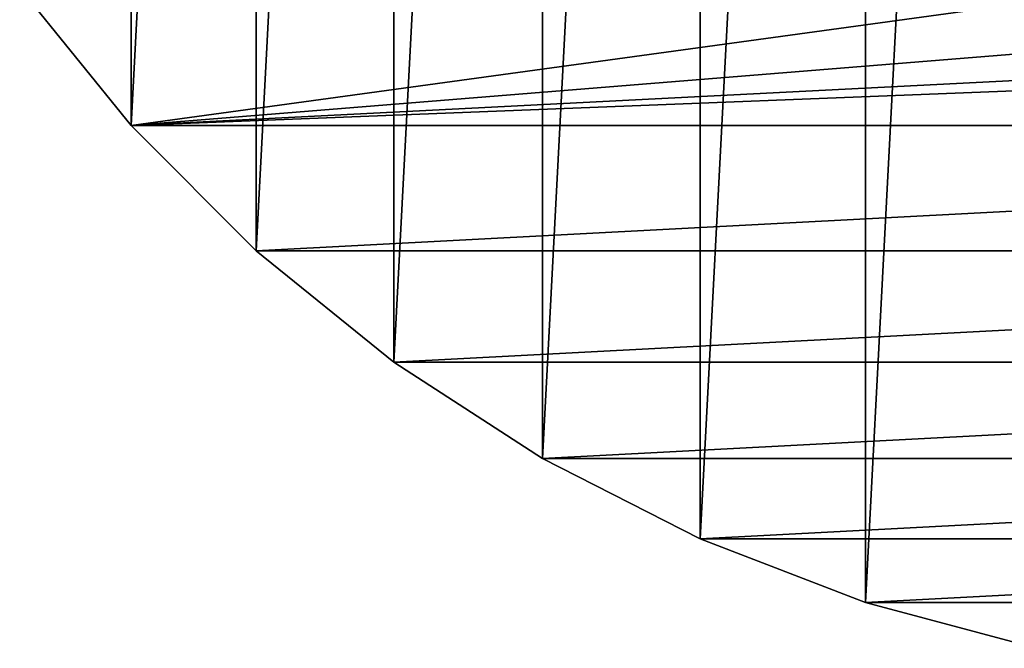
# Model space of a CAD drawing. Units: millimetres. Extents: x -35 to 185, y -65 to 35.
# Drawn here: x -28 to -8, y -34 to -21 of the extents above; entities that cross this region are included whole.
import ezdxf

# ---------------------------------------------------------------- set-up
doc = ezdxf.new("R2010")
doc.units = ezdxf.units.MM
doc.header["$LTSCALE"] = 127.314815
for name, color, linetype in [('20', 7, 'CONTINUOUS'), ('21', 7, 'CONTINUOUS'), ('22', 7, 'CONTINUOUS'), ('23', 7, 'CONTINUOUS')]:
    doc.layers.add(name, color=color, linetype=linetype)

msp = doc.modelspace()

# ---------------------------------------------------------------- linework, layer by layer
at = {"layer": '20', "color": 7, "linetype": 'CONTINUOUS', "true_color": 0xaaaaaa}
for points in [[(-10.816, 33.287, 37.5), (-7.277, 34.235, 37.5), (-10.816, -33.287, 37.5), (-10.816, 33.287, 37.5)], [(-10.816, -33.287, 37.5), (-7.277, 34.235, 37.5), (-7.277, -34.235, 37.5), (-10.816, -33.287, 37.5)], [(-14.236, 31.974, 37.5), (-10.816, 33.287, 37.5), (-14.236, -31.974, 37.5), (-14.236, 31.974, 37.5)], [(-14.236, -31.974, 37.5), (-10.816, 33.287, 37.5), (-10.816, -33.287, 37.5), (-14.236, -31.974, 37.5)], [(-17.5, 30.311, 37.5), (-14.236, 31.974, 37.5), (-17.5, -30.311, 37.5), (-17.5, 30.311, 37.5)], [(-17.5, -30.311, 37.5), (-14.236, 31.974, 37.5), (-14.236, -31.974, 37.5), (-17.5, -30.311, 37.5)], [(-20.572, 28.316, 37.5), (-17.5, 30.311, 37.5), (-20.572, -28.316, 37.5), (-20.572, 28.316, 37.5)], [(-20.572, -28.316, 37.5), (-17.5, 30.311, 37.5), (-17.5, -30.311, 37.5), (-20.572, -28.316, 37.5)], [(-23.42, 26.01, 37.5), (-20.572, 28.316, 37.5), (-23.42, -26.01, 37.5), (-23.42, 26.01, 37.5)], [(-23.42, -26.01, 37.5), (-20.572, 28.316, 37.5), (-20.572, -28.316, 37.5), (-23.42, -26.01, 37.5)], [(-26.01, 23.42, 37.5), (-23.42, 26.01, 37.5), (-26.01, -23.42, 37.5), (-26.01, 23.42, 37.5)], [(-26.01, -23.42, 37.5), (-23.42, 26.01, 37.5), (-23.42, -26.01, 37.5), (-26.01, -23.42, 37.5)], [(-28.316, -20.572, 37.5), (-26.01, 23.42, 37.5), (-26.01, -23.42, 37.5), (-28.316, -20.572, 37.5)]]:
    msp.add_3dface(points, dxfattribs=at)
at = {"layer": '21', "color": 7, "linetype": 'CONTINUOUS', "true_color": 0xaaaaaa}
for points in [[(-28.316, -20.572, 37.5), (-26.01, -23.42, 37.5), (-28.316, -20.572, 46.5), (-28.316, -20.572, 37.5)], [(-28.316, -20.572, 46.5), (-26.01, -23.42, 37.5), (-26.01, -23.42, 46.5), (-28.316, -20.572, 46.5)], [(-26.01, -23.42, 37.5), (-23.42, -26.01, 37.5), (-26.01, -23.42, 46.5), (-26.01, -23.42, 37.5)], [(-26.01, -23.42, 46.5), (-23.42, -26.01, 37.5), (-23.42, -26.01, 46.5), (-26.01, -23.42, 46.5)], [(-23.42, -26.01, 37.5), (-20.572, -28.316, 37.5), (-23.42, -26.01, 46.5), (-23.42, -26.01, 37.5)], [(-23.42, -26.01, 46.5), (-20.572, -28.316, 37.5), (-20.572, -28.316, 46.5), (-23.42, -26.01, 46.5)], [(-20.572, -28.316, 37.5), (-17.5, -30.311, 37.5), (-20.572, -28.316, 46.5), (-20.572, -28.316, 37.5)], [(-20.572, -28.316, 46.5), (-17.5, -30.311, 37.5), (-17.5, -30.311, 46.5), (-20.572, -28.316, 46.5)], [(-17.5, -30.311, 37.5), (-14.236, -31.974, 37.5), (-17.5, -30.311, 46.5), (-17.5, -30.311, 37.5)], [(-17.5, -30.311, 46.5), (-14.236, -31.974, 37.5), (-14.236, -31.974, 46.5), (-17.5, -30.311, 46.5)], [(-14.236, -31.974, 37.5), (-10.816, -33.287, 37.5), (-14.236, -31.974, 46.5), (-14.236, -31.974, 37.5)], [(-14.236, -31.974, 46.5), (-10.816, -33.287, 37.5), (-10.816, -33.287, 46.5), (-14.236, -31.974, 46.5)], [(-10.816, -33.287, 37.5), (-7.277, -34.235, 37.5), (-10.816, -33.287, 46.5), (-10.816, -33.287, 37.5)], [(-10.816, -33.287, 46.5), (-7.277, -34.235, 37.5), (-7.277, -34.235, 46.5), (-10.816, -33.287, 46.5)]]:
    msp.add_3dface(points, dxfattribs=at)
at = {"layer": '22', "color": 7, "linetype": 'CONTINUOUS', "true_color": 0xaaaaaa}
for points in [[(-28.316, -20.572, 46.5), (-26.01, -23.42, 46.5), (-7.943, -20.944, 46.5), (-28.316, -20.572, 46.5)], [(-7.943, -20.944, 46.5), (-26.01, -23.42, 46.5), (-5.361, -21.749, 46.5), (-7.943, -20.944, 46.5)], [(-5.361, -21.749, 46.5), (-26.01, -23.42, 46.5), (-2.7, -22.237, 46.5), (-5.361, -21.749, 46.5)], [(-2.7, -22.237, 46.5), (-26.01, -23.42, 46.5), (0, -22.4, 46.5), (-2.7, -22.237, 46.5)], [(-26.01, -23.42, 46.5), (26.01, -23.42, 46.5), (0, -22.4, 46.5), (-26.01, -23.42, 46.5)], [(-26.01, -23.42, 46.5), (-23.42, -26.01, 46.5), (26.01, -23.42, 46.5), (-26.01, -23.42, 46.5)], [(-23.42, -26.01, 46.5), (23.42, -26.01, 46.5), (26.01, -23.42, 46.5), (-23.42, -26.01, 46.5)], [(-23.42, -26.01, 46.5), (-20.572, -28.316, 46.5), (23.42, -26.01, 46.5), (-23.42, -26.01, 46.5)], [(-20.572, -28.316, 46.5), (20.572, -28.316, 46.5), (23.42, -26.01, 46.5), (-20.572, -28.316, 46.5)], [(-20.572, -28.316, 46.5), (-17.5, -30.311, 46.5), (20.572, -28.316, 46.5), (-20.572, -28.316, 46.5)], [(-17.5, -30.311, 46.5), (17.5, -30.311, 46.5), (20.572, -28.316, 46.5), (-17.5, -30.311, 46.5)], [(-17.5, -30.311, 46.5), (-14.236, -31.974, 46.5), (17.5, -30.311, 46.5), (-17.5, -30.311, 46.5)], [(-14.236, -31.974, 46.5), (14.236, -31.974, 46.5), (17.5, -30.311, 46.5), (-14.236, -31.974, 46.5)], [(-14.236, -31.974, 46.5), (-10.816, -33.287, 46.5), (14.236, -31.974, 46.5), (-14.236, -31.974, 46.5)], [(-10.816, -33.287, 46.5), (10.816, -33.287, 46.5), (14.236, -31.974, 46.5), (-10.816, -33.287, 46.5)], [(-10.816, -33.287, 46.5), (-7.277, -34.235, 46.5), (10.816, -33.287, 46.5), (-10.816, -33.287, 46.5)]]:
    msp.add_3dface(points, dxfattribs=at)
at = {"layer": '23', "color": 7, "linetype": 'CONTINUOUS', "true_color": 0xaaaaaa}
msp.add_3dface([(-7.943, -20.944, 66), (-7.943, -20.944, 46.5), (-5.361, -21.749, 46.5), (-7.943, -20.944, 66)], dxfattribs=at)

doc.saveas('drawing.dxf')
